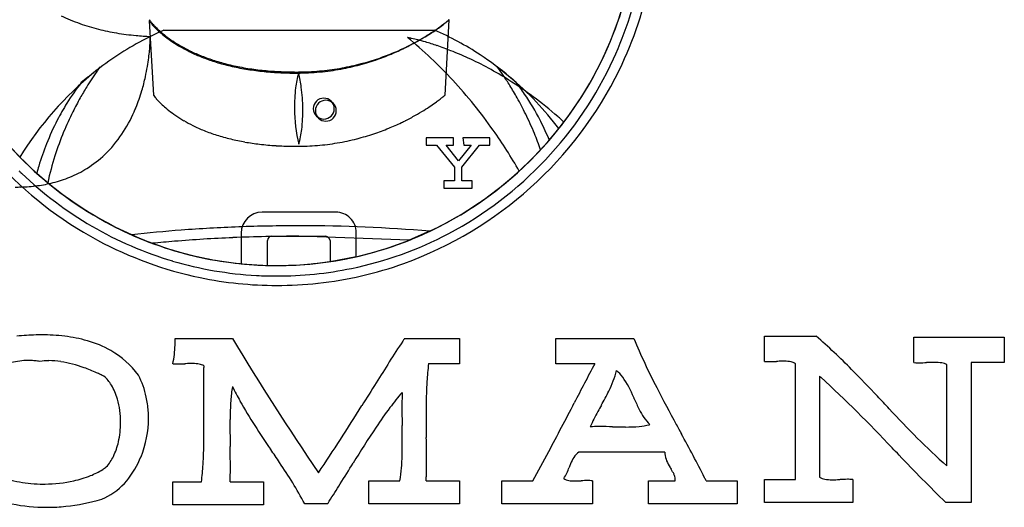
# Model space of a CAD drawing. Extents: x 0.2 to 28.9, y -0.2 to 20.9.
# Drawn here: x 10.4 to 28.9, y -0.2 to 9 of the extents above; entities that cross this region are included whole.
import ezdxf

# ---------------------------------------------------------------- set-up
doc = ezdxf.new("R2010")
doc.units = 0
doc.layers.add('DEFAULT_255_2_778', color=255, linetype='CONTINUOUS')

msp = doc.modelspace()

# ---------------------------------------------------------------- linework, layer by layer
at = {"layer": 'DEFAULT_255_2_778'}
for p, q in [((12.863, 8.943), (12.941, 7.551)), ((18.408, 7.551), (18.487, 8.962)), ((13.137, 8.767), (18.212, 8.767)), ((12.882, 8.643), (12.882, 8.642)), ((15.626, 7.963), (15.626, 7.963)), ((19.741, 7.787), (19.388, 8.081)), ((15.939, 7.297), (15.939, 7.297)), ((15.978, 7.258), (15.978, 7.258)), ((20.637, 7.044), (20.636, 7.044)), ((18.565, 6.748), (18.055, 6.748)), ((18.055, 6.748), (18.055, 6.611)), ((18.565, 6.611), (18.565, 6.748)), ((19.251, 6.748), (18.741, 6.748)), ((18.741, 6.748), (18.761, 6.611)), ((19.251, 6.611), (19.251, 6.748)), ((20.199, 6.524), (20.364, 6.708)), ((15.665, 6.631), (15.665, 6.631)), ((18.055, 6.611), (18.251, 6.611)), ((18.251, 6.611), (18.585, 6.2)), ((18.663, 6.317), (18.428, 6.611)), ((18.428, 6.611), (18.565, 6.611)), ((18.898, 6.611), (18.663, 6.317)), ((18.722, 6.2), (19.055, 6.611)), ((18.761, 6.611), (18.898, 6.611)), ((19.055, 6.611), (19.251, 6.611)), ((20.199, 6.524), (20.199, 6.524)), ((10.437, 6.39), (10.437, 6.389)), ((18.585, 6.2), (18.585, 5.945)), ((18.722, 5.945), (18.722, 6.2)), ((10.753, 6.087), (10.961, 5.908)), ((10.753, 6.087), (10.753, 6.087)), ((18.585, 5.945), (18.388, 5.945)), ((18.388, 5.945), (18.388, 5.808)), ((18.918, 5.945), (18.722, 5.945)), ((18.918, 5.808), (18.918, 5.945)), ((18.388, 5.808), (18.918, 5.808)), ((16.351, 5.357), (14.979, 5.357)), ((18.12, 5), (17.735, 4.832)), ((18.121, 5), (18.12, 5)), ((14.587, 4.965), (14.587, 4.39)), ((15.077, 4.36), (15.077, 4.828)), ((15.156, 4.906), (16.175, 4.906)), ((17.735, 4.832), (15.665, 4.906)), ((16.253, 4.828), (16.253, 4.432)), ((16.743, 4.524), (16.743, 4.965)), ((16.253, 4.432), (16.743, 4.524)), ((16.743, 4.524), (16.743, 4.524)), ((14.587, 4.39), (15.077, 4.36)), ((15.253, 3.985), (15.253, 3.985)), ((13.347, 2.992), (13.348, 2.992)), ((13.348, 2.992), (14.423, 2.992)), ((17.648, 2.992), (18.68, 2.992)), ((18.68, 2.992), (18.68, 2.519)), ((20.484, 2.519), (20.486, 2.992)), ((20.486, 2.992), (21.948, 2.992)), ((24.396, 2.562), (24.396, 3.035)), ((24.396, 3.035), (25.364, 3.035)), ((27.194, 2.541), (27.194, 3.014)), ((27.194, 3.014), (28.893, 3.014)), ((28.893, 3.014), (28.893, 2.541)), ((13.398, 2.514), (13.397, 2.514)), ((18.68, 2.519), (18.099, 2.519)), ((21.215, 2.519), (20.484, 2.519)), ((24.977, 0.348), (24.977, 2.519)), ((27.818, 0.606), (27.818, 2.497)), ((28.893, 2.541), (28.269, 2.541)), ((28.269, 2.541), (28.269, -0.082)), ((25.431, 2.283), (25.431, 0.391)), ((21.131, 1.337), (21.131, 1.337)), ((21.55, 1.337), (21.554, 1.337)), ((15.139, 0.914), (15.139, 0.915)), ((22.526, 0.863), (20.914, 0.863)), ((20.736, 0.577), (20.736, 0.576)), ((27.815, 0.606), (27.818, 0.606)), ((13.304, -0.125), (13.304, 0.305)), ((13.304, 0.305), (13.841, 0.305)), ((14.379, 0.305), (15.003, 0.305)), ((15.003, 0.305), (15.003, -0.125)), ((16.981, -0.104), (16.981, 0.326)), ((16.981, 0.326), (17.561, 0.326)), ((18.056, 0.326), (18.679, 0.326)), ((18.679, 0.326), (18.679, -0.104)), ((19.473, -0.104), (19.473, 0.326)), ((19.473, 0.326), (20.054, 0.326)), ((20.961, 0.326), (20.962, 0.326)), ((21.172, 0.325), (21.172, -0.104)), ((22.225, -0.104), (22.225, 0.326)), ((22.225, 0.326), (22.72, 0.326)), ((23.303, 0.326), (23.883, 0.326)), ((23.883, 0.326), (23.883, -0.104)), ((24.399, -0.082), (24.399, 0.348)), ((24.399, 0.348), (24.977, 0.348)), ((26.054, 0.348), (26.054, -0.082)), ((15.003, -0.125), (13.304, -0.125)), ((16.207, -0.104), (15.777, -0.104)), ((18.679, -0.104), (16.981, -0.104)), ((21.172, -0.104), (19.473, -0.104)), ((23.883, -0.104), (22.225, -0.104)), ((26.054, -0.082), (24.399, -0.082)), ((28.269, -0.082), (27.796, -0.082))]:
    msp.add_line(p, q, dxfattribs=at)
for centre, radius, start, end in [((15.206, 11.183), 6.826, 337.3911, 351.7863), ((15.204, 11.184), 6.829, 332.6108, 348.4998), ((15.168, 11.168), 7.041, 335.3252, 349.1248), ((15.213, 11.18), 7.192, 333.9825, 348.8433), ((12.698, 12.126), 3.429, 244.2848, 250.6221), ((12.845, 12.542), 3.871, 250.6176, 256.0319), ((13.043, 9.083), 0.217, 213.8331, 215.5086), ((13.043, 9.083), 0.217, 213.8331, 215.5086), ((13.043, 9.083), 0.217, 213.8331, 215.5086), ((13.043, 9.064), 0.217, 213.8331, 215.5086), ((13.378, 9.303), 0.629, 215.5117, 218.367), ((13.379, 9.323), 0.629, 215.5117, 218.367), ((13.379, 9.323), 0.629, 215.5117, 218.367), ((13.379, 9.323), 0.629, 215.5117, 218.367), ((13.714, 9.587), 1.056, 218.3087, 221.3989), ((13.714, 9.587), 1.056, 218.3087, 221.3989), ((13.714, 9.587), 1.056, 218.3087, 221.3989), ((13.714, 9.567), 1.056, 218.3087, 221.3989), ((13.994, 9.833), 1.429, 221.3808, 224.795), ((13.994, 9.833), 1.429, 221.3808, 224.795), ((13.994, 9.833), 1.429, 221.3808, 224.795), ((13.993, 9.813), 1.429, 221.3808, 224.795), ((15.972, 12.042), 3.974, 305.6527, 307.1007), ((16.595, 11.205), 2.935, 306.3466, 308.129), ((16.595, 11.205), 2.935, 306.3466, 308.129), ((16.595, 11.205), 2.935, 306.3466, 308.129), ((15.853, 12.198), 4.171, 307.1159, 308.1487), ((16.994, 10.696), 2.288, 308.1335, 309.465), ((16.994, 10.696), 2.288, 308.1335, 309.465), ((16.994, 10.696), 2.288, 308.1335, 309.465), ((1.536, 30.373), 27.307, 308.2165, 308.3137), ((17.471, 10.118), 1.539, 309.4339, 310.8598), ((17.471, 10.118), 1.539, 309.4339, 310.8598), ((17.471, 10.118), 1.539, 309.4339, 310.8598), ((19.528, 7.595), 1.72, 128.0255, 128.168), ((19.104, 8.137), 1.032, 127.8052, 128.0254), ((18.873, 8.435), 0.655, 127.4917, 127.8097), ((18.693, 8.67), 0.359, 126.7552, 127.5214), ((18.072, 9.424), 0.621, 310.7965, 311.9791), ((18.072, 9.424), 0.621, 310.7965, 311.9791), ((18.072, 9.424), 0.621, 310.7965, 311.9791), ((18.56, 8.848), 0.136, 124.7953, 126.885), ((18.49, 8.951), 0.012, 108.1059, 129.8449), ((12.975, 13.061), 4.406, 256.0224, 260.5429), ((13.08, 13.696), 5.05, 260.5428, 264.7194), ((15.51, 3.352), 5.912, 113.6642, 117.9511), ((14.226, 10.063), 1.755, 224.7815, 228.3601), ((14.226, 10.063), 1.755, 224.7815, 228.3601), ((14.226, 10.063), 1.755, 224.7815, 228.3601), ((14.226, 10.043), 1.755, 224.7815, 228.3601), ((14.425, 10.267), 2.055, 228.3579, 232.3072), ((14.425, 10.287), 2.055, 228.3579, 232.3072), ((14.425, 10.287), 2.055, 228.3579, 232.3072), ((14.425, 10.287), 2.055, 228.3579, 232.3072), ((15.875, 12.236), 4.192, 300.4415, 302.631), ((15.875, 12.236), 4.192, 300.4415, 302.631), ((15.875, 12.236), 4.192, 300.4415, 302.631), ((15.749, 12.366), 4.367, 301.6433, 303.798), ((16.035, 11.986), 3.897, 302.631, 304.4528), ((16.035, 11.986), 3.897, 302.631, 304.4528), ((16.035, 11.986), 3.897, 302.631, 304.4528), ((15.864, 12.193), 4.159, 303.7978, 305.6489), ((15.884, 3.442), 5.812, 56.7751, 66.3788), ((16.262, 11.656), 3.496, 304.4449, 306.3544), ((16.262, 11.656), 3.496, 304.4449, 306.3544), ((16.262, 11.656), 3.496, 304.4449, 306.3544), ((15.338, 11.2), 6.867, 202.6147, 241.3882), ((15.436, 3.49), 5.756, 117.9448, 128.7631), ((13.144, 14.352), 5.709, 264.6931, 267.3743), ((9.275, 8.718), 3.609, 354.7288, 356.3894), ((9.805, 8.685), 3.078, 356.3817, 357.8571), ((10.572, 8.657), 2.31, 357.8473, 359.1143), ((12.761, 8.648), 0.121, 0.6207, 0.7402), ((12.533, 8.645), 0.349, 0.5106, 0.6082), ((12.424, 8.644), 0.458, 0.3927, 0.5102), ((12.227, 8.643), 0.655, 0.2069, 0.386), ((12.071, 8.642), 0.811, 0.0172, 0.2136), ((11.445, 8.643), 1.437, 359.1227, 359.9552), ((14.601, 10.495), 2.343, 232.3021, 236.3521), ((14.601, 10.514), 2.343, 232.3021, 236.3521), ((14.601, 10.514), 2.343, 232.3021, 236.3521), ((14.601, 10.514), 2.343, 232.3021, 236.3521), ((14.753, 10.742), 2.616, 236.3441, 240.1474), ((14.753, 10.742), 2.616, 236.3441, 240.1474), ((14.753, 10.742), 2.616, 236.3441, 240.1474), ((14.753, 10.722), 2.616, 236.3441, 240.1474), ((17.545, 7.723), 0.92, 78.8497, 80.1247), ((12.303, 2.039), 8.52, 42.7973, 50.6721), ((15.623, 12.577), 4.613, 296.9013, 299.079), ((17.288, 6.404), 2.264, 77.4091, 78.9201), ((15.702, 12.54), 4.542, 296.4462, 297.7469), ((15.702, 12.54), 4.542, 296.4462, 297.7469), ((15.702, 12.54), 4.542, 296.4462, 297.7469), ((17.014, 5.176), 3.522, 75.4619, 77.4145), ((15.758, 12.435), 4.423, 297.739, 300.4418), ((15.758, 12.435), 4.423, 297.739, 300.4418), ((15.758, 12.435), 4.423, 297.739, 300.4418), ((15.665, 12.502), 4.527, 299.0756, 301.6441), ((16.762, 4.196), 4.534, 73.6157, 75.4848), ((16.536, 3.428), 5.334, 71.1441, 73.6124), ((15.168, 11.2), 6.868, 298.6124, 337.3828), ((8.962, 8.747), 3.923, 352.7067, 354.7332), ((14.827, 10.849), 2.763, 240.1153, 240.6943), ((14.827, 10.868), 2.763, 240.1153, 240.6943), ((14.827, 10.868), 2.763, 240.1153, 240.6943), ((14.827, 10.868), 2.763, 240.1153, 240.6943), ((14.914, 11.026), 2.942, 240.7281, 244.8019), ((14.914, 11.026), 2.942, 240.7281, 244.8019), ((14.914, 11.026), 2.942, 240.7281, 244.8019), ((14.913, 11.006), 2.942, 240.7281, 244.8019), ((15.053, 11.323), 3.271, 244.8031, 248.9363), ((15.053, 11.323), 3.271, 244.8031, 248.9363), ((15.053, 11.323), 3.271, 244.8031, 248.9363), ((15.053, 11.303), 3.271, 244.8031, 248.9363), ((15.607, 12.607), 4.647, 289.8541, 293.5896), ((15.645, 12.662), 4.677, 289.4614, 293.1601), ((15.645, 12.662), 4.677, 289.4614, 293.1601), ((15.645, 12.662), 4.677, 289.4614, 293.1601), ((15.606, 12.611), 4.651, 293.5876, 296.9018), ((15.668, 12.61), 4.621, 293.1579, 296.4419), ((15.668, 12.61), 4.621, 293.1579, 296.4419), ((15.668, 12.61), 4.621, 293.1579, 296.4419), ((16.334, 2.836), 5.96, 68.5132, 71.1519), ((16.175, 2.432), 6.394, 65.3363, 68.5152), ((15.337, 11.201), 7.24, 203.6811, 241.6066), ((8.847, 8.761), 4.039, 350.4014, 352.7128), ((15.188, 11.671), 3.644, 248.9351, 252.9267), ((15.188, 11.671), 3.644, 248.9351, 252.9267), ((15.188, 11.671), 3.644, 248.9351, 252.9267), ((15.187, 11.651), 3.644, 248.9351, 252.9267), ((15.313, 12.078), 4.07, 252.9263, 256.7839), ((15.313, 12.078), 4.07, 252.9263, 256.7839), ((15.313, 12.078), 4.07, 252.9263, 256.7839), ((15.312, 12.058), 4.07, 252.9263, 256.7839), ((15.628, 12.539), 4.576, 281.0368, 285.5729), ((15.638, 12.682), 4.698, 280.8753, 285.3706), ((15.638, 12.682), 4.698, 280.8753, 285.3706), ((15.638, 12.682), 4.698, 280.8753, 285.3706), ((15.619, 12.575), 4.613, 285.5735, 289.8554), ((15.64, 12.677), 4.694, 285.3708, 289.4627), ((15.64, 12.677), 4.694, 285.3708, 289.4627), ((15.64, 12.677), 4.694, 285.3708, 289.4627), ((15.193, 11.153), 7.012, 297.9235, 335.3445), ((16.058, 2.174), 6.678, 61.7083, 65.34), ((15.86, 3.422), 5.842, 43.2308, 56.6876), ((15.314, 11.18), 6.836, 207.3156, 251.5325), ((15.834, 3.053), 6.345, 129.0987, 148.2797), ((8.366, 12.191), 5.453, 308.6709, 308.8252), ((10.554, 9.508), 1.991, 308.1639, 314.1894), ((17.06, 4.403), 6.302, 145.1831, 146.7689), ((17.031, 4.424), 6.267, 144.3008, 145.1831), ((8.903, 8.751), 3.982, 347.5596, 350.4085), ((15.425, 12.558), 4.563, 256.7834, 260.4868), ((15.425, 12.558), 4.563, 256.7834, 260.4868), ((15.425, 12.558), 4.563, 256.7834, 260.4868), ((15.425, 12.538), 4.563, 256.7834, 260.4868), ((15.519, 13.116), 5.129, 260.4844, 263.9408), ((15.519, 13.116), 5.129, 260.4844, 263.9408), ((15.519, 13.116), 5.129, 260.4844, 263.9408), ((15.519, 13.097), 5.129, 260.4844, 263.9408), ((15.586, 13.745), 5.761, 263.9369, 267.0686), ((15.586, 13.745), 5.761, 263.9369, 267.0686), ((15.586, 13.745), 5.761, 263.9369, 267.0686), ((15.586, 13.725), 5.761, 263.9369, 267.0686), ((15.622, 14.431), 6.468, 267.0675, 270.0288), ((15.623, 14.451), 6.468, 267.0675, 270.0288), ((15.623, 14.451), 6.468, 267.0675, 270.0288), ((15.623, 14.451), 6.468, 267.0675, 270.0288), ((17.031, 7.532), 1.433, 162.4857, 173.8423), ((15.626, 12.828), 4.845, 269.9987, 271.5969), ((15.626, 12.828), 4.845, 269.9987, 271.5969), ((15.626, 12.828), 4.845, 269.9987, 271.5969), ((15.626, 12.619), 4.656, 269.9995, 270.8177), ((11.883, 7.122), 3.874, 12.4299, 12.5409), ((12.26, 7.202), 3.489, 8.1863, 12.4791), ((15.627, 12.568), 4.605, 270.8098, 276.0178), ((15.628, 12.76), 4.777, 271.5905, 276.2618), ((15.628, 12.76), 4.777, 271.5905, 276.2618), ((15.628, 12.76), 4.777, 271.5905, 276.2618), ((15.631, 12.528), 4.565, 276.0223, 281.0345), ((15.635, 12.702), 4.719, 276.2645, 280.8736), ((15.635, 12.702), 4.719, 276.2645, 280.8736), ((15.635, 12.702), 4.719, 276.2645, 280.8736), ((15.194, 11.179), 6.836, 288.4656, 332.6845), ((15.187, 11.187), 7.218, 289.8471, 334.0235), ((15.985, 2.038), 6.832, 58.0092, 61.7122), ((14.28, 4.409), 6.291, 33.9517, 35.7071), ((15.134, 5.037), 4.486, 142.2002, 148.2469), ((15.451, 3.106), 6.068, 128.0465, 129.5283), ((17.058, 4.405), 6.3, 146.768, 148.4261), ((4.227, 17.382), 12.091, 308.2413, 308.6126), ((9.12, 8.702), 3.76, 343.5263, 347.5758), ((11.922, 1.691), 9.036, 35.1303, 42.7758), ((14.267, 4.4), 6.306, 31.8657, 33.953), ((15.939, 1.965), 6.918, 53.4218, 58.0096), ((16.235, 5.065), 4.439, 34.3442, 37.8272), ((17.007, 4.436), 6.241, 148.4243, 150.6165), ((9.493, 8.59), 3.37, 337.746, 343.5587), ((18.878, 7.321), 3.292, 173.6443, 180.4229), ((12.89, 7.287), 2.853, 0.1933, 8.2914), ((14.321, 4.434), 6.243, 29.3964, 31.8679), ((16.076, 4.959), 4.629, 27.2639, 34.3123), ((15.305, 4.931), 4.688, 148.2416, 152.6977), ((16.89, 4.501), 6.106, 150.6132, 153.4046), ((13.195, 7.721), 0.305, 213.744, 216.2159), ((13.564, 7.989), 0.762, 216.0893, 219.1308), ((13.884, 8.249), 1.173, 219.0905, 222.4392), ((14.144, 8.485), 1.525, 222.4187, 225.9623), ((14.356, 8.705), 1.83, 225.9523, 229.6961), ((16.135, 7.297), 0.196, 89.9972, 180.0028), ((16.174, 7.258), 0.196, 89.9972, 180.0028), ((16.135, 7.297), 0.196, 0.0222, 90.0071), ((16.174, 7.258), 0.196, 0.0222, 90.0071), ((16.156, 10.288), 3.547, 304.0794, 306.0949), ((16.462, 9.868), 3.027, 306.0939, 307.7703), ((16.859, 9.356), 2.378, 307.758, 309.3722), ((17.374, 8.729), 1.567, 309.3544, 310.7897), ((17.983, 8.025), 0.637, 310.722, 311.9328), ((14.457, 4.51), 6.087, 26.174, 29.4011), ((15.898, 1.91), 6.986, 48.557, 53.4215), ((15.471, 3.047), 6.382, 37.3912, 43.2907), ((16.682, 4.605), 5.874, 153.3958, 157.4227), ((10.071, 8.339), 2.74, 326.2893, 336.3175), ((9.754, 8.487), 3.089, 336.1585, 337.6808), ((14.539, 8.921), 2.113, 229.6934, 233.7529), ((14.704, 9.145), 2.391, 233.7503, 237.9747), ((18.698, 7.325), 3.112, 180.5162, 192.8905), ((12.448, 7.273), 3.295, 353.6539, 0.4258), ((16.135, 7.297), 0.196, 179.9929, 269.9778), ((16.174, 7.258), 0.196, 179.9972, 270.0028), ((16.135, 7.297), 0.196, 270.0179, 359.9821), ((16.174, 7.258), 0.196, 269.9929, 359.9778), ((15.775, 10.87), 4.242, 299.3366, 301.7904), ((15.925, 10.628), 3.957, 301.7858, 304.0827), ((15.55, 4.806), 4.963, 152.7139, 158.3355), ((14.814, 9.317), 2.596, 237.9421, 239.9003), ((14.914, 9.493), 2.798, 239.9237, 243.8139), ((15.633, 11.135), 4.543, 292.2299, 295.523), ((15.652, 11.095), 4.499, 295.5257, 296.5646), ((15.686, 11.028), 4.423, 296.5584, 299.3391), ((15.147, 11.218), 6.896, 312.4217, 322.7585), ((14.679, 4.618), 5.84, 22.2741, 26.1795), ((15.919, 4.874), 4.808, 26.9922, 27.3043), ((15.789, 4.81), 4.953, 22.5297, 26.9706), ((15.869, 1.876), 7.032, 47.9402, 48.5616), ((15.861, 1.867), 7.044, 47.3143, 47.9405), ((16.388, 4.726), 5.556, 157.416, 162.2953), ((15.048, 9.766), 3.103, 243.8209, 248.1122), ((15.182, 10.1), 3.463, 248.111, 252.2671), ((14.304, 7.061), 1.427, 342.4545, 353.8543), ((15.625, 11.155), 4.565, 288.5272, 292.2319), ((15.205, 11.159), 6.814, 290.0226, 321.5493), ((11.299, 1.248), 9.801, 29.8552, 35.1482), ((14.92, 4.717), 5.58, 18.8957, 22.2694), ((10.452, 8.085), 2.282, 313.7025, 326.2828), ((15.308, 10.494), 3.876, 252.2668, 256.2937), ((15.418, 10.944), 4.339, 256.288, 259.8917), ((15.507, 11.441), 4.845, 259.8881, 263.1777), ((15.63, 11.138), 4.547, 274.8829, 279.5929), ((15.631, 11.131), 4.54, 279.5952, 284.3616), ((15.628, 11.146), 4.555, 284.362, 288.5283), ((15.874, 4.676), 5.312, 158.3296, 163.0901), ((15.576, 12.02), 5.427, 263.1799, 266.4632), ((15.616, 12.653), 6.062, 266.4543, 269.1471), ((15.625, 13.09), 6.498, 269.1265, 270.0027), ((15.626, 11.19), 4.599, 269.9921, 274.8792), ((15.314, 11.168), 6.828, 224.4158, 241.2689), ((16.07, 4.827), 5.222, 162.291, 168.0584), ((10.591, 7.946), 2.085, 301.9869, 313.5923), ((13.64, 9.398), 4.586, 225.369, 226.0376), ((12.017, 7.715), 2.247, 226.0272, 226.5457), ((16.087, 4.61), 5.535, 163.0677, 164.5193), ((10.571, 7.981), 2.125, 292.1919, 301.9303), ((10.903, 6.54), 0.628, 226.5942, 226.7204), ((15.275, 11.108), 6.951, 226.3013, 253.5098), ((10.42, 8.47), 2.639, 277.597, 284.0649), ((10.496, 8.166), 2.325, 284.0545, 292.177), ((10.349, 9.243), 3.415, 269.9911, 271.8326), ((10.364, 8.886), 3.059, 271.7636, 277.5952), ((14.98, 4.964), 0.393, 90.1543, 179.8311), ((16.362, 4.976), 0.381, 90.0002, 91.6953), ((16.362, 4.976), 0.381, 44.9812, 89.9881), ((15.247, 11.048), 6.69, 241.2742, 258.2029), ((15.247, 11.047), 6.69, 241.4475, 258.2761), ((15.26, 11.047), 6.69, 281.7252, 298.5533), ((16.362, 4.976), 0.381, 359.9964, 44.9798), ((15.333, -19.571), 24.663, 94.3471, 96.5152), ((15.564, -22.603), 27.703, 92.1184, 94.3489), ((15.659, -25.103), 30.205, 89.9883, 92.1235), ((15.701, -23.996), 29.098, 90.0003, 90.0695), ((15.702, -23.608), 28.71, 85.166, 90.0022), ((15.248, 11.05), 7.064, 241.6559, 258.2959), ((15.246, 11.038), 6.681, 246.0535, 249.6605), ((15.439, -20.473), 25.372, 94.7544, 95.6885), ((15.58, -22.253), 27.157, 92.4308, 94.7405), ((15.661, -24.101), 29.007, 89.9914, 92.4352), ((15.162, 4.822), 0.0848, 94.2373, 175.8357), ((16.15, 4.803), 0.106, 13.3378, 76.6622), ((15.269, 11.027), 6.865, 281.6523, 297.8554), ((16.361, 4.976), 0.382, 358.3611, 359.9999), ((15.243, 11.035), 6.677, 251.7109, 265.2527), ((15.264, 11.036), 6.678, 274.8914, 288.2879), ((15.265, 11.032), 6.674, 275.9671, 289.9193), ((15.246, 11.042), 6.88, 253.5867, 266.9003), ((15.25, 11.081), 6.723, 258.2344, 270.0277), ((15.25, 11.082), 6.724, 258.307, 270.0276), ((15.257, 11.081), 6.723, 269.9726, 281.6941), ((15.253, 11.134), 6.777, 265.2432, 270.006), ((15.254, 11.134), 6.776, 269.9936, 274.9), ((15.255, 11.123), 6.765, 269.991, 275.97), ((15.258, 11.098), 6.936, 269.9692, 281.6275), ((15.264, 11.03), 7.045, 276.2129, 289.6945), ((15.25, 11.077), 7.092, 258.3258, 270.0255), ((15.254, 11.147), 6.985, 266.8831, 270.0025), ((15.255, 11.116), 7.131, 269.9909, 276.2134), ((10.892, -2.163), 5.223, 93.6349, 95.6118), ((10.857, -1.619), 4.678, 91.4267, 93.6377), ((10.847, -1.217), 4.276, 90.008, 91.4137), ((10.856, -0.512), 3.571, 83.2028, 90.1657), ((10.966, 0.389), 2.663, 73.9509, 83.2555), ((7.681, 2.971), 5.666, 358.9246, 0.2129), ((57.372, 28.747), 50.079, 210.9493, 214.3681), ((40.575, -12.092), 27.444, 146.6583, 146.7856), ((33.018, 7.577), 11.982, 202.4975, 207.3598), ((17.89, -5.618), 11.434, 44.6015, 49.18), ((11.15, 1.017), 2.009, 60.3955, 74.0299), ((11.823, 2.875), 1.523, 346.4841, 359.6159), ((57.264, -22.898), 47.326, 146.9082, 148.0283), ((11.312, 1.307), 1.677, 36.4838, 60.31), ((10.587, 1.335), 1.243, 89.76, 104.3735), ((10.592, 1.184), 1.395, 88.6238, 89.997), ((10.59, 1.117), 1.462, 84.8918, 88.6053), ((10.58, 1.01), 1.57, 81.553, 84.8941), ((10.978, 1.482), 1.093, 89.7985, 98.78), ((10.975, 1.079), 1.497, 81.1574, 89.7402), ((10.828, 0.224), 2.363, 69.8565, 80.8347), ((10.526, -0.66), 3.298, 65.8302, 70.2163), ((13.367, 3.019), 0.503, 262.7682, 265.2437), ((13.392, 3.373), 0.859, 265.5398, 270.2992), ((13.369, 5.636), 3.122, 270.5337, 272.9321), ((14.28, -14.599), 17.133, 92.4367, 92.5142), ((13.678, -0.138), 2.66, 90.3224, 92.7187), ((13.663, 1.218), 1.304, 89.1848, 90.013), ((13.683, 1.883), 0.639, 79.3215, 90.1244), ((13.769, 2.317), 0.197, 53.9382, 80.362), ((22.916, 2.197), 9.036, 178.2308, 178.7847), ((23.086, 1.89), 5.026, 172.8039, 176.6421), ((114.026, -46.489), 104.956, 152.16411, 152.61646), ((24.459, 3.063), 0.505, 262.8009, 265.2635), ((24.484, 3.417), 0.86, 265.5575, 270.2976), ((24.489, 3.512), 0.955, 269.9707, 270.088), ((24.459, 5.711), 3.154, 270.5662, 272.9231), ((25.367, -14.463), 17.041, 92.4341, 92.5128), ((24.77, -0.093), 2.659, 90.3208, 92.7141), ((24.755, 1.262), 1.303, 89.1837, 90.0136), ((24.775, 1.925), 0.64, 79.3247, 90.1244), ((24.861, 2.36), 0.197, 53.9407, 80.3665), ((6.857, -16.551), 26.966, 43.1975, 44.6812), ((27.265, 3.17), 0.633, 263.5737, 265.21), ((27.291, 3.542), 1.006, 265.5202, 270.2905), ((27.269, 5.968), 3.432, 270.4532, 272.7866), ((28.933, -33.474), 36.045, 92.3598, 92.3812), ((27.596, -0.599), 3.143, 90.3608, 92.6873), ((27.577, 1.029), 1.515, 89.6358, 90.0018), ((27.593, 1.763), 0.78, 80.5936, 90.4902), ((27.681, 2.275), 0.261, 58.404, 81.3264), ((10.429, -0.883), 3.541, 64.5977, 65.8767), ((10.432, -0.877), 3.534, 63.3988, 64.5999), ((11.567, 1.762), 0.687, 31.2611, 49.3197), ((11.147, 1.532), 1.699, 12.2524, 27.0336), ((26.437, 2.133), 12.557, 178.8343, 180.054), ((19.581, 2.944), 2.118, 333.7381, 344.8407), ((21.119, 1.807), 0.773, 36.7339, 49.0579), ((20.158, 1.17), 1.925, 21.8246, 34.8234), ((15.976, -8.249), 14.153, 47.9633, 48.0851), ((7.469, -17.274), 26.555, 43.3111, 47.3705), ((11.252, 1.572), 1.055, 15.7005, 31.2023), ((49.051, 2.201), 35.172, 180.1289, 180.8657), ((17.393, 1.606), 3.01, 170.7718, 175.8219), ((19.433, 4.533), 5.574, 205.9976, 209.1497), ((1110.295, -682.471), 1289.868, 147.942035, 147.964496), ((26.795, 1.677), 8.741, 176.6727, 179.5734), ((50.115, 16.373), 31.209, 207.276, 208.7061), ((10.752, 1.43), 1.575, 359.7004, 15.743), ((11.032, 1.505), 1.817, 4.1022, 12.3114), ((21.169, -1.134), 4.734, 138.8431, 143.2895), ((24.898, 1.722), 7.298, 178.477, 180.073), ((22.767, 1.772), 5.167, 177.6771, 178.4095), ((16.718, 4.345), 5.305, 330.5607, 333.851), ((-64.317, -36.327), 94.347, 23.87598, 23.8924), ((25.616, 3.443), 3.987, 203.384, 206.5328), ((-312.75, -318.022), 466.322, 43.28045, 43.31989), ((-331.006, -2.799), 344.919, 0.73483, 0.74219), ((19.962, 1.421), 5.585, 175.8441, 179.4663), ((24.852, 7.736), 11.869, 209.9101, 215.0789), ((-14.761, 21.308), 37.18, 325.9251, 328.2308), ((24.171, -3.376), 8.481, 143.2667, 146.3087), ((38.457, 1.774), 20.857, 180.1699, 181.1281), ((32.861, 1.594), 14.808, 179.4302, 180.015), ((-55.66, 41.338), 86.112, 331.97206, 332.65611), ((50.226, -14.337), 33.059, 150.906, 151.1305), ((22.94, 2.083), 0.986, 205.2865, 225.504), ((38.356, 12.333), 15.769, 222.5278, 228.0495), ((10.91, 1.5), 1.939, 338.0697, 359.9776), ((10.964, 1.5), 1.885, 359.9926, 4.1288), ((-18.193, 1.157), 32.08, 0.104, 0.8351), ((46.312, 1.625), 28.259, 180.0697, 180.7574), ((24.42, -0.143), 3.607, 150.6671, 155.7851), ((10.666, 1.418), 1.66, 347.3855, 359.8488), ((10.592, 1.422), 1.734, 359.7361, 360), ((24.17, 1.349), 9.794, 179.2764, 180.0206), ((36.514, 1.395), 22.138, 180.1282, 181.011), ((36.052, -11.23), 22.723, 146.45, 148.4605), ((-211.635, -2.503), 229.271, 0.95794, 0.96632), ((-1.457, 0.968), 19.064, 0.1374, 1.0889), ((21.295, -1.64), 2.981, 90.1472, 93.1443), ((21.31, -3.09), 4.431, 89.9981, 90.2937), ((21.267, -8.484), 9.825, 88.3468, 89.7496), ((21.832, 11.029), 9.696, 268.3535, 269.7569), ((21.811, 3.986), 2.653, 269.5701, 275.1369), ((21.945, 2.503), 1.164, 275.1094, 284.5589), ((22.026, 2.155), 0.807, 285.1532, 286.0051), ((600.529, 315.592), 657.696, 208.538025, 208.555374), ((-0.453, 1.211), 14.341, 359.3829, 0.0176), ((154.924, 2.917), 136.879, 180.6971, 180.7462), ((-17.321, 0.601), 35.382, 0.1294, 0.8633), ((-3.798, -13.43), 30.393, 27.0317, 28.7922), ((11.064, 1.325), 1.251, 334.3042, 347.5607), ((5.54, 1.126), 8.347, 356.6017, 359.5265), ((255.901, 4.748), 241.551, 180.88784, 180.89599), ((-9.745, 0.53), 24.129, 0.1569, 1.0454), ((9.144, 1.01), 8.463, 359.2338, 0.0217), ((-2289.933, -2229.273), 3215.753, 43.906713, 43.910023), ((11.465, 1.13), 0.806, 317.3727, 334.4634), ((11.166, 1.39), 1.66, 320.1297, 338.2855), ((-19.258, -22.548), 41.637, 33.8869, 34.2971), ((12.819, 0.944), 4.788, 355.5103, 359.4456), ((-9.501, 16.816), 33.844, 330.8403, 331.8978), ((21.223, 0.489), 0.486, 129.5267, 161.348), ((22.886, 0.863), 0.359, 180.0146, 184.9119), ((23.131, 0.917), 0.609, 187.994, 213.9464), ((54.466, 27.073), 38.062, 223.6364, 225.5158), ((11.404, 1.469), 1.1, 302.2839, 306.4788), ((9.189, 0.911), 4.692, 352.5781, 356.5812), ((5.894, 0.586), 8.49, 358.5821, 0.0674), ((8.216, -4.187), 8.593, 28.3716, 34.3976), ((-87.4, 65.002), 122.369, 328.06191, 328.27559), ((15.064, 0.768), 2.537, 349.9639, 355.4872), ((5.501, 0.669), 12.56, 358.8344, 0.0541), ((19.815, 0.896), 0.974, 327.2466, 340.8649), ((23.94, -0.674), 3.44, 157.4674, 158.6761), ((26.761, 3.048), 4.817, 210.8607, 211.3395), ((11.009, 2.308), 2.03, 282.5387, 291.7334), ((11.231, 1.756), 1.436, 291.6857, 301.9872), ((8.349, 0.532), 6.035, 357.8399, 358.5199), ((9.025, 0.605), 9.035, 358.2308, 358.7848), ((21.684, -0.065), 1.139, 26.734, 32.2651), ((22.516, 0.349), 0.209, 2.963, 28.0873), ((8.63, -7.012), 16.405, 26.5714, 26.7913), ((25.567, 0.614), 0.261, 238.4053, 261.3288), ((10.831, 2.439), 2.172, 253.6929, 265.0922), ((10.878, 2.861), 2.597, 264.8589, 270.0265), ((10.879, 2.939), 2.675, 270, 270.6467), ((10.884, 2.87), 2.606, 270.5555, 282.552), ((11.52, 1.086), 1.194, 295.291, 320.4539), ((-1.741, 11.609), 21.431, 327.0164, 328.0524), ((20.758, 0.537), 0.209, 233.8501, 262.2478), ((20.83, 0.958), 0.636, 260.9162, 270.8376), ((20.816, 2.904), 2.582, 270.5104, 273.2009), ((21.104, -2.225), 2.555, 90.4979, 93.1898), ((21.087, -0.409), 0.739, 83.8567, 90.4375), ((21.111, -0.148), 0.477, 82.7137, 83.3537), ((22.621, 0.359), 0.104, 341.7318, 0.3296), ((25.655, 1.126), 0.78, 260.595, 270.4901), ((25.672, 1.86), 1.515, 269.6359, 270.0018), ((25.652, 3.485), 3.14, 270.3598, 272.6852), ((24.277, 37.277), 36.96, 272.3596, 272.3808), ((25.98, -3.079), 3.432, 90.4534, 92.7866), ((25.958, -0.652), 1.005, 85.5186, 90.2909), ((25.983, -0.28), 0.632, 83.5705, 85.2078), ((11.617, 0.91), 0.993, 290.9267, 294.532), ((10.927, 2.944), 3.115, 258.1983, 270.2081), ((10.938, 3.279), 3.45, 270.0006, 270.3717), ((10.936, 3.378), 3.549, 270.3947, 275.8535), ((10.935, 3.417), 3.588, 275.8098, 286.8066), ((4.606, 7.512), 13.877, 326.7174, 326.9399)]:
    msp.add_arc(centre, radius, start, end, dxfattribs=at)

doc.saveas('drawing.dxf')
